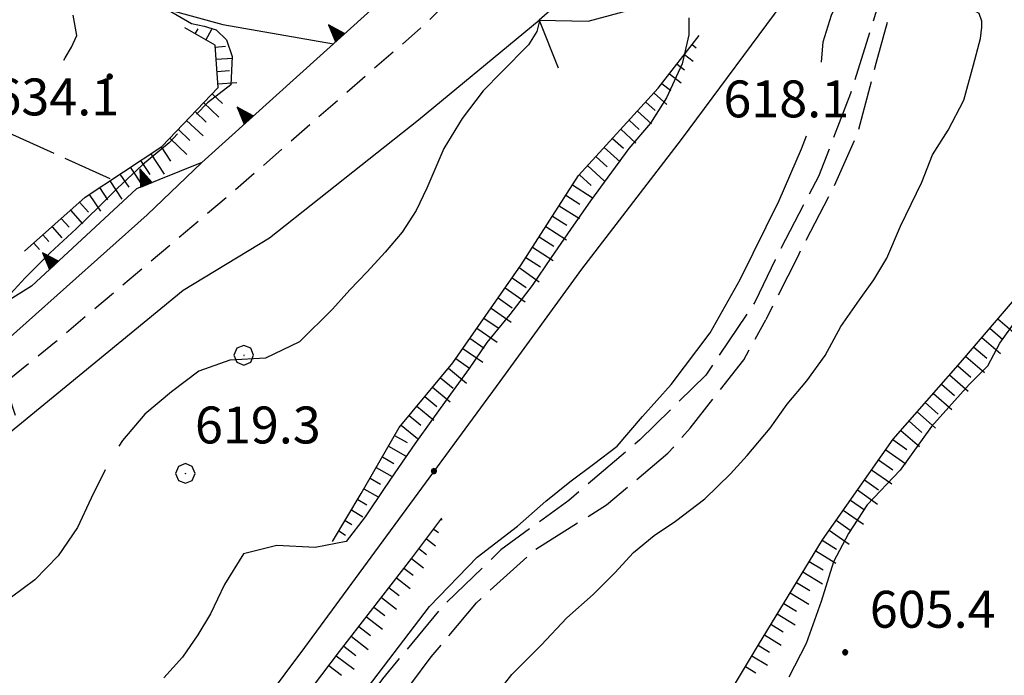
# Model space of a CAD drawing. Extents: x 2590218 to 2595042, y 4499655 to 4503113.
# Drawn here: x 2593640 to 2593840, y 4500637 to 4500770 of the extents above; entities that cross this region are included whole.
import ezdxf

# ---------------------------------------------------------------- set-up
doc = ezdxf.new("R2010")
doc.units = 0
doc.header["$LTSCALE"] = 5
doc.header["$MEASUREMENT"] = 0
for name, pattern in [('102', [2.5, 2, -0.5]), ('106', [1.5, 1, -0.5]), ('506', [5, 2.5, 2.5]), ('701', [2.5, 2, -0.5]), ('LSCA1', [1, -0.5, -0.5])]:
    doc.linetypes.add(name, pattern=pattern)
for name, color, linetype in [('10100000', 1, 'Continuous'), ('10200000', 1, '102'), ('10600000', 1, '106'), ('10800000', 2, 'Continuous'), ('11800000', 1, 'Continuous'), ('30200000', 1, 'Continuous'), ('50600000', 1, '506'), ('60100000', 1, 'LSCA1'), ('70100000', 1, '701'), ('70400000', 1, 'Continuous'), ('80100000', 2, 'Continuous'), ('80200000', 1, 'Continuous'), ('80400000', 1, 'Continuous'), ('A0140000', 2, 'Continuous')]:
    doc.layers.add(name, color=color, linetype=linetype)
doc.styles.get("Standard").update_dxf_attribs({"font": 'romans.shx'})

# ---------------------------------------------------------------- blocks, each defined once
blk = doc.blocks.new('BA1CORT')
at = {"linetype": 'Continuous'}
blk.add_line((0, 0), (0.7, 0), dxfattribs=at)
blk = doc.blocks.new('BA1LUNG')
at = {"linetype": 'Continuous'}
blk.add_line((0, 0), (1, 0), dxfattribs=at)
blk = doc.blocks.new('CERCHIO5')
at = {"linetype": 'Continuous'}
for p, q in [((-0.196, 0.064), (-0.206, 0.001)), ((-0.206, 0.001), (-0.196, -0.062)), ((-0.003, -0.202), (-0.206, 0.001)), ((-0.206, 0.001), (-0.003, 0.001)), ((-0.196, -0.062), (0.022, 0.2)), ((-0.168, 0.12), (-0.196, 0.064)), ((0.162, -0.118), (-0.196, 0.064)), ((-0.196, 0.064), (0.19, -0.062)), ((-0.183, 0.032), (-0.184, 0.013)), ((-0.184, 0.013), (-0.184, -0.047)), ((-0.18, 0.058), (-0.183, 0.032)), ((-0.167, 0.093), (-0.182, 0.091)), ((-0.182, 0.091), (-0.092, 0.063)), ((-0.152, 0.092), (-0.18, 0.058)), ((-0.158, 0.051), (-0.172, 0.001)), ((-0.172, 0.001), (-0.165, -0.077)), ((-0.168, -0.118), (0.094, 0.177)), ((-0.123, 0.166), (-0.168, 0.12)), ((0.19, -0.062), (-0.168, 0.12)), ((-0.168, 0.12), (0, 0)), ((0, 0), (-0.168, -0.118)), ((-0.152, 0.092), (-0.167, 0.093)), ((-0.166, 0.023), (-0.083, 0.112)), ((-0.122, -0.02), (-0.166, 0.023)), ((-0.072, 0.156), (-0.158, 0.051)), ((-0.138, 0.053), (-0.158, -0.016)), ((-0.142, 0.108), (-0.152, 0.092)), ((-0.126, 0.022), (-0.152, 0.092)), ((-0.127, 0.089), (-0.145, 0)), ((-0.145, 0), (-0.12, -0.069)), ((-0.092, 0.063), (-0.144, 0.144)), ((-0.144, 0.144), (-0.002, 0.069)), ((-0.105, 0.116), (-0.142, 0.108)), ((-0.076, 0.082), (-0.138, 0.053)), ((-0.072, 0.156), (-0.127, 0.089)), ((-0.127, 0.089), (-0.123, 0.112)), ((-0.11, -0.009), (-0.127, 0.089)), ((-0.091, -0.032), (-0.126, 0.022)), ((-0.066, 0.194), (-0.123, 0.166)), ((0.06, 0.194), (-0.123, -0.164)), ((-0.123, -0.164), (-0.066, 0.194)), ((-0.003, -0.202), (-0.123, 0.166)), ((-0.123, 0.166), (0.162, -0.118)), ((-0.123, 0.112), (-0.114, 0.138)), ((-0.084, 0.048), (-0.122, -0.02)), ((-0.114, 0.138), (-0.098, 0.178)), ((-0.072, 0.156), (-0.105, 0.116)), ((-0.098, 0.178), (-0.082, 0.172)), ((-0.022, 0.154), (-0.084, 0.048)), ((-0.083, 0.112), (0.009, 0.101)), ((-0.082, 0.172), (-0.032, 0.175)), ((-0.05, 0.134), (-0.076, 0.082)), ((0.022, 0.2), (-0.072, 0.156)), ((-0.032, 0.175), (-0.072, 0.156)), ((-0.003, 0.152), (-0.072, 0.156)), ((-0.051, 0.061), (-0.07, -0.008)), ((-0.068, -0.179), (0.035, 0.008)), ((-0.003, 0.204), (-0.066, 0.194)), ((-0.066, 0.194), (0.116, -0.164)), ((0.012, 0.149), (-0.051, 0.112)), ((-0.051, 0.112), (-0.051, 0.061)), ((-0.016, 0.097), (-0.051, 0.061)), ((-0.051, 0.061), (-0.016, 0.097)), ((-0.04, 0.124), (-0.05, 0.134)), ((-0.032, 0.175), (-0.04, 0.124)), ((0.01, 0.186), (-0.032, 0.175)), ((0, 0.174), (-0.032, 0.175)), ((-0.032, 0.175), (0.012, 0.149)), ((0.006, 0.054), (-0.026, -0.018)), ((0.061, 0.125), (-0.022, 0.154)), ((-0.016, 0.097), (0.034, 0.11)), ((0.065, 0.085), (-0.016, 0.097)), ((-0.003, 0.001), (-0.003, 0.204)), ((0.06, 0.194), (-0.003, 0.204)), ((-0.003, 0.001), (0.06, 0.194)), ((0.116, 0.166), (-0.003, -0.202)), ((0.058, 0.137), (-0.003, 0.152)), ((-0.003, 0.001), (0.197, 0.001)), ((-0.003, 0.001), (-0.003, -0.202)), ((-0.002, 0.069), (0.042, 0.197)), ((0.042, 0.16), (0, 0.174)), ((0.072, 0.053), (0.002, -0.036)), ((0.067, 0.043), (0.006, 0.054)), ((0.009, 0.101), (0.072, 0.053)), ((0.034, 0.11), (0.01, 0.186)), ((0.026, -0.083), (0.079, 0.072)), ((0.147, 0.135), (0.033, 0.066)), ((0.033, 0.066), (0.19, 0.064)), ((0.034, 0.11), (0.093, 0.094)), ((0.074, -0.087), (0.034, 0.11)), ((0.035, 0.008), (0.147, 0.135)), ((0.094, 0.177), (0.038, -0.196)), ((0.042, 0.197), (0.067, 0.101)), ((0.107, 0.137), (0.042, 0.16)), ((0.051, -0.062), (0.106, 0.031)), ((0.118, 0.117), (0.058, 0.137)), ((0.116, 0.166), (0.06, 0.194)), ((0.06, -0.192), (0.116, 0.166)), ((0.162, 0.12), (0.06, -0.192)), ((0.079, 0.072), (0.061, 0.125)), ((0.119, 0.036), (0.065, 0.085)), ((0.065, -0.017), (0.067, 0.043)), ((0.067, 0.101), (0.08, 0.184)), ((0.08, 0.184), (0.195, -0.034)), ((0.093, 0.094), (0.124, 0.053)), ((0.14, 0.07), (0.097, -0.076)), ((0.106, 0.031), (0.14, 0.105)), ((0.158, 0.109), (0.107, 0.137)), ((0.162, 0.12), (0.116, 0.166)), ((0.116, -0.164), (0.162, 0.12)), ((0.116, -0.06), (0.119, 0.036)), ((0.156, 0.064), (0.118, 0.117)), ((0.124, 0.053), (0.124, 0.053)), ((0.124, 0.053), (0.128, -0.03)), ((0.131, -0.07), (0.156, 0.001)), ((0.14, 0.105), (0.14, 0.07)), ((0.162, 0.044), (0.156, 0.064)), ((0.156, 0.001), (0.162, 0.044)), ((0.174, 0.064), (0.158, 0.109)), ((0.19, 0.064), (0.162, 0.12)), ((0.19, 0.064), (0.173, -0.096)), ((0.182, -0.008), (0.174, 0.064)), ((0.2, 0.001), (0.19, 0.064)), ((0.19, -0.062), (0.2, 0.001)), ((-0.196, -0.062), (-0.168, -0.118)), ((0.173, -0.096), (-0.196, -0.062)), ((-0.184, -0.047), (-0.165, -0.099)), ((-0.168, -0.118), (-0.123, -0.164)), ((-0.165, -0.077), (-0.13, -0.127)), ((-0.165, -0.099), (-0.12, -0.15)), ((-0.158, -0.016), (-0.117, -0.042)), ((-0.15, -0.04), (-0.156, -0.11)), ((-0.156, -0.11), (-0.106, -0.134)), ((-0.122, -0.02), (-0.15, -0.04)), ((-0.13, -0.127), (-0.06, -0.146)), ((-0.125, -0.057), (-0.108, -0.025)), ((-0.101, -0.082), (-0.125, -0.057)), ((-0.123, -0.164), (-0.066, -0.192)), ((-0.108, -0.025), (-0.122, -0.02)), ((-0.12, -0.069), (-0.087, -0.093)), ((-0.12, -0.15), (-0.06, -0.163)), ((-0.117, -0.042), (-0.078, -0.017)), ((-0.101, -0.082), (-0.11, -0.009)), ((-0.106, -0.134), (-0.093, -0.156)), ((-0.003, -0.094), (-0.101, -0.082)), ((-0.083, -0.14), (-0.101, -0.082)), ((-0.064, -0.045), (-0.097, -0.097)), ((-0.097, -0.097), (0.026, -0.134)), ((-0.093, -0.156), (-0.091, -0.18)), ((-0.054, -0.075), (-0.091, -0.032)), ((-0.091, -0.18), (-0.054, -0.075)), ((-0.087, -0.093), (-0.028, -0.126)), ((-0.034, -0.151), (-0.083, -0.14)), ((-0.07, -0.008), (-0.042, -0.049)), ((0.038, -0.196), (-0.068, -0.179)), ((-0.066, -0.192), (-0.003, -0.202)), ((0.097, -0.076), (-0.064, -0.045)), ((-0.06, -0.146), (0.011, -0.159)), ((-0.06, -0.163), (-0.032, -0.185)), ((0.002, -0.036), (-0.054, -0.075)), ((0.051, -0.062), (-0.054, -0.075)), ((-0.054, -0.075), (0.051, -0.062)), ((-0.054, -0.075), (-0.049, -0.182)), ((-0.049, -0.182), (0.026, -0.083)), ((-0.042, -0.049), (0.014, -0.064)), ((0.048, -0.128), (-0.034, -0.151)), ((-0.032, -0.185), (0.04, -0.182)), ((-0.028, -0.126), (0.048, -0.128)), ((-0.026, -0.018), (0.022, -0.048)), ((0.136, -0.106), (-0.003, -0.094)), ((-0.003, -0.202), (0.06, -0.192)), ((0.011, -0.159), (0.044, -0.153)), ((0.014, -0.064), (0.048, -0.061)), ((0.022, -0.048), (0.075, -0.075)), ((0.026, -0.134), (0.074, -0.087)), ((0.128, -0.03), (0.035, -0.054)), ((0.035, -0.054), (0.048, -0.128)), ((0.04, -0.182), (0.062, -0.176)), ((0.044, -0.153), (0.098, -0.127)), ((0.048, -0.061), (0.065, -0.017)), ((0.048, -0.128), (0.107, -0.112)), ((0.128, -0.03), (0.051, -0.062)), ((0.06, -0.192), (0.116, -0.164)), ((0.062, -0.176), (0.095, -0.16)), ((0.075, -0.075), (0.152, -0.078)), ((0.095, -0.16), (0.119, -0.147)), ((0.098, -0.127), (0.131, -0.07)), ((0.107, -0.112), (0.116, -0.06)), ((0.116, -0.164), (0.162, -0.118)), ((0.119, -0.147), (0.136, -0.106)), ((0.195, -0.034), (0.128, -0.03)), ((0.152, -0.078), (0.175, -0.074)), ((0.162, -0.118), (0.19, -0.062)), ((0.175, -0.074), (0.182, -0.008))]:
    blk.add_line(p, q, dxfattribs=at)
blk = doc.blocks.new('TRIANG1')
at = {"linetype": 'Continuous'}
for p, q in [((0, 0.7), (-0.25, 0)), ((0, 0.289), (-0.106, 0.404)), ((-0.106, 0.404), (0, 0.322)), ((0, 0.322), (-0.099, 0.423)), ((-0.099, 0.423), (0, 0.354)), ((0, 0.354), (-0.089, 0.45)), ((-0.089, 0.45), (0, 0.381)), ((0, 0.381), (-0.08, 0.477)), ((-0.08, 0.477), (0, 0.42)), ((0, 0.42), (-0.07, 0.503)), ((-0.07, 0.503), (0, 0.453)), ((0, 0.453), (-0.06, 0.531)), ((-0.06, 0.531), (0, 0.494)), ((0, 0.494), (-0.05, 0.561)), ((-0.05, 0.561), (0, 0.526)), ((0, 0.526), (-0.042, 0.582)), ((-0.042, 0.582), (0, 0.555)), ((0, 0.555), (-0.034, 0.604)), ((-0.034, 0.604), (0, 0.585)), ((0, 0.585), (-0.027, 0.623)), ((-0.027, 0.623), (0, 0.612)), ((0, 0.612), (-0.021, 0.642)), ((-0.021, 0.642), (0, 0.642)), ((-0.013, 0.663), (0, 0.674)), ((0, 0.642), (-0.013, 0.663)), ((0.25, 0), (0, 0.7)), ((0, 0.7), (0, 0)), ((0, 0.674), (0, 0.685)), ((0, 0.685), (0, 0.674)), ((0, 0.674), (0, 0.685)), ((0, 0.674), (0, 0.685)), ((0, 0.685), (0, 0.674)), ((0, 0.674), (0, 0.685)), ((0.013, 0.663), (0, 0.674)), ((0, 0.642), (0.013, 0.663)), ((0, 0.612), (0.021, 0.642)), ((0.021, 0.642), (0, 0.642)), ((0, 0.585), (0.027, 0.623)), ((0.027, 0.623), (0, 0.612)), ((0, 0.555), (0.034, 0.604)), ((0.034, 0.604), (0, 0.585)), ((0, 0.526), (0.042, 0.582)), ((0.042, 0.582), (0, 0.555)), ((0, 0.494), (0.05, 0.561)), ((0.05, 0.561), (0, 0.526)), ((0, 0.453), (0.06, 0.531)), ((0.06, 0.531), (0, 0.494)), ((0, 0.42), (0.07, 0.503)), ((0.07, 0.503), (0, 0.453)), ((0, 0.381), (0.08, 0.477)), ((0.08, 0.477), (0, 0.42)), ((0, 0.354), (0.089, 0.45)), ((0.089, 0.45), (0, 0.381)), ((0, 0.322), (0.099, 0.423)), ((0.099, 0.423), (0, 0.354)), ((0, 0.289), (0.106, 0.404)), ((0.106, 0.404), (0, 0.322)), ((-0.25, 0), (0.25, 0)), ((-0.215, 0), (-0.236, 0.038)), ((-0.236, 0.038), (-0.178, 0)), ((-0.178, 0), (-0.227, 0.065)), ((-0.227, 0.065), (-0.141, 0)), ((-0.141, 0), (-0.218, 0.09)), ((-0.218, 0.09), (-0.111, 0)), ((-0.111, 0), (-0.209, 0.114)), ((-0.209, 0.114), (-0.072, 0)), ((-0.072, 0), (-0.201, 0.138)), ((-0.201, 0.138), (-0.042, 0)), ((-0.042, 0), (-0.192, 0.162)), ((-0.192, 0.162), (0, 0)), ((0, 0), (-0.182, 0.19)), ((-0.182, 0.19), (0, 0.038)), ((0, 0.038), (-0.172, 0.218)), ((-0.172, 0.218), (0, 0.077)), ((0, 0.077), (-0.162, 0.246)), ((-0.162, 0.246), (0, 0.112)), ((0, 0.112), (-0.152, 0.274)), ((-0.152, 0.274), (0, 0.147)), ((0, 0.147), (-0.143, 0.301)), ((-0.143, 0.301), (0, 0.182)), ((0, 0.182), (-0.134, 0.325)), ((-0.134, 0.325), (0, 0.215)), ((0, 0.215), (-0.125, 0.349)), ((-0.125, 0.349), (0, 0.256)), ((0, 0.256), (-0.115, 0.379)), ((-0.115, 0.379), (0, 0.289)), ((0, 0.256), (0.115, 0.379)), ((0.115, 0.379), (0, 0.289)), ((0, 0.215), (0.125, 0.349)), ((0.125, 0.349), (0, 0.256)), ((0, 0.182), (0.134, 0.325)), ((0.134, 0.325), (0, 0.215)), ((0, 0.147), (0.143, 0.301)), ((0.143, 0.301), (0, 0.182)), ((0, 0.112), (0.152, 0.274)), ((0.152, 0.274), (0, 0.147)), ((0, 0.077), (0.162, 0.246)), ((0.162, 0.246), (0, 0.112)), ((0, 0.038), (0.172, 0.218)), ((0.172, 0.218), (0, 0.077)), ((0, 0), (0.182, 0.19)), ((0.182, 0.19), (0, 0.038)), ((0.192, 0.162), (0, 0)), ((0.042, 0), (0.192, 0.162)), ((0.201, 0.138), (0.042, 0)), ((0.072, 0), (0.201, 0.138)), ((0.209, 0.114), (0.072, 0)), ((0.111, 0), (0.209, 0.114)), ((0.218, 0.09), (0.111, 0)), ((0.141, 0), (0.218, 0.09)), ((0.227, 0.065), (0.141, 0)), ((0.178, 0), (0.227, 0.065)), ((0.236, 0.038), (0.178, 0)), ((0.215, 0), (0.236, 0.038))]:
    blk.add_line(p, q, dxfattribs=at)
blk = doc.blocks.new('CERCHIO1')
at = {"linetype": 'Continuous'}
for p, q in [((-0.28, 0.28), (-0.397, -0.002)), ((0.003, 0.398), (-0.28, 0.28)), ((0, 0), (-0.002, -0.003)), ((0.002, 0.002), (0, 0)), ((0.005, 0.003), (0.002, 0.002)), ((0.286, 0.28), (0.003, 0.398)), ((0.009, 0.003), (0.005, 0.003)), ((0.011, 0.001), (0.009, 0.003)), ((0.013, -0.001), (0.011, 0.001)), ((0.403, -0.002), (0.286, 0.28)), ((-0.397, -0.002), (-0.28, -0.285)), ((-0.28, -0.285), (0.003, -0.402)), ((-0.002, -0.003), (-0.002, -0.006)), ((-0.002, -0.006), (0, -0.009)), ((0, -0.009), (0.002, -0.011)), ((0.002, -0.011), (0.005, -0.013)), ((0.003, -0.402), (0.286, -0.285)), ((0.005, -0.013), (0.009, -0.012)), ((0.009, -0.012), (0.011, -0.011)), ((0.011, -0.011), (0.013, -0.008)), ((0.014, -0.005), (0.013, -0.001)), ((0.013, -0.008), (0.014, -0.005)), ((0.286, -0.285), (0.403, -0.002))]:
    blk.add_line(p, q, dxfattribs=at)

msp = doc.modelspace()

# ---------------------------------------------------------------- linework, layer by layer
at = {"layer": '10100000', "linetype": 'Continuous', "flags": 128}
for points in [[(2593515.54, 4500588.33), (2593568.14, 4500629.82), (2593610.84, 4500663.98), (2593672.86, 4500714.8), (2593690.39, 4500725.44), (2593720.67, 4500749.43), (2593745.16, 4500769.67)], [(2593249.55, 4500418.56), (2593317.97, 4500462.58), (2593367.76, 4500496.9), (2593410.92, 4500526.43), (2593415.13, 4500535.13), (2593440.25, 4500553.23), (2593447.88, 4500554.02), (2593483.08, 4500581.57), (2593569.96, 4500650.91), (2593610.9, 4500683.79), (2593632.66, 4500700.87), (2593665.53, 4500730.09), (2593676.61, 4500740.77)]]:
    msp.add_lwpolyline(points, dxfattribs=at)
at = {"layer": '10200000', "linetype": '102', "flags": 128}
for points in [[(2593914.3, 4500890.58), (2593897.2, 4500871.65), (2593871.25, 4500843.82), (2593856.13, 4500826.41), (2593842.38, 4500813.36), (2593827.69, 4500797.58), (2593816.95, 4500786.29), (2593813.96, 4500772.57), (2593808.39, 4500754.77), (2593801.88, 4500737.91), (2593793.07, 4500720.98)], [(2593915.16, 4500842.74), (2593913.48, 4500839.54), (2593903.07, 4500827.32), (2593892.9, 4500810.73), (2593886.91, 4500796.27), (2593880.68, 4500781.88), (2593876.52, 4500771.92), (2593872.65, 4500766.74), (2593865.89, 4500764.82), (2593853.63, 4500768.91), (2593847.18, 4500775.35), (2593838.34, 4500780.18), (2593829.57, 4500783.91), (2593823.95, 4500786.34), (2593820.35, 4500784.56), (2593816.87, 4500773.06), (2593813.55, 4500760.88), (2593809.88, 4500746.82), (2593805.03, 4500735.92), (2593797.6, 4500721.55), (2593791.2, 4500708.78)], [(2593793.07, 4500720.98), (2593789.06, 4500712.49), (2593778.99, 4500697.52), (2593765.62, 4500684.41), (2593751.17, 4500672.09), (2593737.38, 4500662.01), (2593725.04, 4500650.04), (2593713.35, 4500635.8), (2593698.22, 4500615.88), (2593689.53, 4500604.08), (2593677.73, 4500588.14), (2593670.9, 4500574.65), (2593667.8, 4500568.2)], [(2593376.17, 4500280.17), (2593377.27, 4500283.07), (2593387.31, 4500292.67), (2593404.13, 4500307.2), (2593425.79, 4500326.93), (2593438.52, 4500338.89), (2593457.73, 4500356.63), (2593474.57, 4500372.25), (2593489.91, 4500386.19), (2593508.04, 4500400.23), (2593525.82, 4500412.33), (2593542.59, 4500424.37), (2593556.7, 4500434.75), (2593569.61, 4500443.91), (2593580.94, 4500446.97), (2593596.24, 4500446.76), (2593609.06, 4500450.95), (2593622.64, 4500462.66), (2593639.49, 4500483.09), (2593649.1, 4500498.23), (2593656.38, 4500513.24), (2593662.91, 4500530.37), (2593667.3, 4500549.63), (2593669.49, 4500557.28), (2593671.63, 4500564.94), (2593676.58, 4500576.12), (2593685.45, 4500589.63), (2593700.61, 4500610.87), (2593713.82, 4500627.72), (2593723.23, 4500640.29), (2593732.45, 4500651.3), (2593744.46, 4500662.19), (2593758.84, 4500671.17), (2593771.31, 4500681.66), (2593775.84, 4500686.78), (2593786.74, 4500700.64), (2593791.2, 4500708.78)]]:
    msp.add_lwpolyline(points, dxfattribs=at)
at = {"layer": '10600000', "linetype": '106', "flags": 128}
msp.add_lwpolyline([(2593747.7, 4500794.58), (2593736.79, 4500783.74), (2593722.04, 4500768.91), (2593682.39, 4500734.29), (2593646.71, 4500704.1), (2593563.64, 4500637.04), (2593475.25, 4500567.66), (2593433.13, 4500533.87), (2593386.81, 4500500.15), (2593308.54, 4500448.22), (2593202.19, 4500378.48), (2593160.41, 4500350.74), (2593132.36, 4500329.89), (2593108.58, 4500308.5), (2593085.01, 4500281.98), (2593058.9, 4500248.35), (2593033.55, 4500205.55), (2593020.27, 4500182.23)], dxfattribs=at)
at = {"layer": '10800000', "linetype": 'Continuous', "flags": 128}
msp.add_lwpolyline([(2593914.28, 4500929.75), (2593899.53, 4500916.02), (2593881.48, 4500899.38), (2593863.37, 4500882.83), (2593845.19, 4500866.34), (2593801.91, 4500823.43), (2593770.81, 4500792.21), (2593745.16, 4500769.67), (2593748.99, 4500760.01)], dxfattribs=at)
at = {"layer": '11800000', "linetype": 'Continuous', "flags": 128}
msp.add_lwpolyline([(2593808.29, 4500792.91), (2593795.98, 4500775.14), (2593773.98, 4500745.41), (2593753.75, 4500719.05), (2593737.16, 4500696.28), (2593697.46, 4500642.16), (2593653.95, 4500583.84), (2593631, 4500552.64), (2593612.54, 4500529.29), (2593594.19, 4500507.72), (2593578.05, 4500492.16), (2593555.16, 4500468.81), (2593519.26, 4500435.29), (2593445.68, 4500368.83), (2593372.17, 4500301.66), (2593313.75, 4500247.97), (2593277.23, 4500214.61), (2593252.48, 4500191.3), (2593226.74, 4500165.13), (2593220.46, 4500158.03)], dxfattribs=at)
at = {"layer": '30200000', "linetype": 'Continuous', "flags": 128}
for points in [[(2593610.35, 4500783.8), (2593613.48, 4500783.1), (2593621.34, 4500781.34), (2593639.75, 4500778.45), (2593661.69, 4500774.06), (2593669.53, 4500771.91), (2593680.86, 4500768.81), (2593703.35, 4500764.9)], [(2593745.16, 4500769.67), (2593755.08, 4500769.45), (2593765.96, 4500772.4), (2593778.44, 4500776.25), (2593787.1, 4500778.57), (2593793.42, 4500779.55)]]:
    msp.add_lwpolyline(points, dxfattribs=at)
at = {"layer": '50600000', "linetype": '506', "flags": 128}
msp.add_lwpolyline([(2593750.35, 4500808.73), (2593745.28, 4500802.73), (2593676.61, 4500740.77), (2593663.38, 4500735.41), (2593642.03, 4500715.61), (2593631.66, 4500709.2), (2593609.87, 4500695.23), (2593601.94, 4500690.56), (2593571.48, 4500665.72)], dxfattribs=at)
at = {"layer": '60100000', "linetype": 'LSCA1', "flags": 128}
for points in [[(2593640.61, 4500722.71), (2593652.94, 4500733.74), (2593668.51, 4500744.02), (2593679.92, 4500756.01), (2593679.3, 4500764.57), (2593673.16, 4500768.1)], [(2593703.15, 4500663.73), (2593709, 4500673.49), (2593716.71, 4500686.88), (2593727.6, 4500700.03), (2593741.49, 4500719.98), (2593753.17, 4500738.1), (2593769.35, 4500755.83), (2593777.63, 4500766.55)], [(2593779.33, 4500625.48), (2593789.68, 4500642.73), (2593802.7, 4500664.08), (2593817.08, 4500684.55), (2593830.75, 4500700.09), (2593844.94, 4500716.73), (2593855.95, 4500730.4), (2593861.48, 4500741.88), (2593863.57, 4500761.76)], [(2593653.1, 4500575.54), (2593668.2, 4500593.84), (2593686.67, 4500617.66), (2593704.6, 4500641.41), (2593719.25, 4500660.33), (2593725.38, 4500668.45)]]:
    msp.add_lwpolyline(points, dxfattribs=at)
at = {"layer": '70100000', "linetype": '701', "flags": 128}
msp.add_lwpolyline([(2593591.88, 4500767.38), (2593658.34, 4500737.3)], dxfattribs=at)
at = {"layer": '80100000', "linetype": 'Continuous', "flags": 128}
for points in [[(2593745.21, 4500769.54), (2593744.67, 4500767.36), (2593742.96, 4500764.67), (2593737.5, 4500759.12), (2593733.75, 4500755.3), (2593729.53, 4500749.73), (2593725.77, 4500743.58), (2593722.35, 4500735.56), (2593720.17, 4500731.02), (2593717.29, 4500726.57), (2593713.88, 4500722.52), (2593710.23, 4500718.54), (2593706.66, 4500714.88), (2593703.17, 4500710.98), (2593696.45, 4500704.34), (2593689.55, 4500700.98), (2593682.31, 4500700.56), (2593675.98, 4500698.35), (2593670.46, 4500694.18), (2593665.02, 4500689.62), (2593660.48, 4500684.27), (2593659.78, 4500683.08)], [(2593657, 4500678.29), (2593654.13, 4500672.57), (2593651.38, 4500666.56), (2593647.46, 4500660.8), (2593642.71, 4500655.92), (2593637.98, 4500652.44), (2593634.57, 4500648.77), (2593631.39, 4500644.79), (2593627.74, 4500640.74), (2593626.98, 4500639.91)]]:
    msp.add_lwpolyline(points, dxfattribs=at)
at = {"layer": '80200000', "linetype": 'Continuous', "flags": 128}
for points in [[(2593802.52, 4500761.18), (2593802.86, 4500765.3), (2593804.56, 4500770.73), (2593807.11, 4500776.49), (2593811.45, 4500782.21), (2593814.59, 4500786.05), (2593817.28, 4500789.93), (2593821.54, 4500795.15), (2593827.21, 4500802.36)], [(2593702.12, 4500791.68), (2593698.46, 4500787.68), (2593695.13, 4500783.78), (2593691.77, 4500778.95), (2593689.67, 4500776.22), (2593686.77, 4500774.55), (2593683.48, 4500773.08), (2593680.38, 4500772.34), (2593675.28, 4500771.97), (2593669.53, 4500771.91), (2593674.54, 4500769.01), (2593677.09, 4500768.45), (2593679.52, 4500767.75), (2593681.66, 4500765.68), (2593682.76, 4500762.33), (2593682.49, 4500756.51), (2593677.77, 4500752.87), (2593675.53, 4500750.59)], [(2593822.88, 4500736.75), (2593825.04, 4500742.29), (2593828.23, 4500747.3), (2593831.42, 4500753.43), (2593833.38, 4500760.62), (2593834.83, 4500765.93), (2593835.08, 4500768.29), (2593835.08, 4500769.5), (2593834.51, 4500771.05), (2593833.14, 4500771.86), (2593830.62, 4500773.09), (2593833.55, 4500773.41), (2593835.21, 4500773.57), (2593836.36, 4500774.23), (2593837.64, 4500775.7), (2593838.04, 4500777.4), (2593838.04, 4500778.71), (2593837.23, 4500780.65)], [(2593648.62, 4500761.58), (2593648.88, 4500762.02), (2593650.13, 4500764.2), (2593651.23, 4500766.6), (2593650.48, 4500770.67)], [(2593775.59, 4500770.16), (2593775.59, 4500766.73), (2593774.23, 4500760.83), (2593771.02, 4500753.93), (2593767.74, 4500748.78), (2593763.38, 4500743.58), (2593755.56, 4500733), (2593751.49, 4500727.17), (2593747.58, 4500721.42), (2593743.74, 4500715.74), (2593739.2, 4500709.84), (2593734.52, 4500704.18), (2593730.92, 4500698.88), (2593727.17, 4500693.67), (2593723.5, 4500688.61), (2593719.91, 4500683.55), (2593716.56, 4500678.8), (2593713.68, 4500674.49), (2593709.77, 4500668.74), (2593705.95, 4500663.76), (2593699.63, 4500662.48), (2593691.87, 4500662.94), (2593685.08, 4500661.2), (2593681.23, 4500654.98), (2593678.4, 4500649.05), (2593675.84, 4500644.74), (2593672.72, 4500640.21), (2593668.91, 4500636.01)], [(2593832.52, 4500695.64), (2593836.3, 4500699.45), (2593838.71, 4500704.05), (2593842.33, 4500709.06), (2593846.2, 4500714.16), (2593849.56, 4500719.52), (2593853.09, 4500724.87), (2593856.8, 4500730.14), (2593859.81, 4500734.81), (2593862.06, 4500739.32), (2593864.23, 4500745.97), (2593865.05, 4500752.36), (2593865.32, 4500754.45), (2593865.41, 4500756.8), (2593865.56, 4500759.24), (2593865.16, 4500760.96), (2593864.44, 4500762.02), (2593862.81, 4500763.42), (2593865.24, 4500763.06), (2593865.81, 4500763), (2593866.28, 4500763.32), (2593866.69, 4500763.98), (2593867.04, 4500765.15)], [(2593671.68, 4500746.58), (2593670, 4500744.77), (2593664.55, 4500740.29), (2593659.41, 4500735.49), (2593655.7, 4500731.75), (2593651.1, 4500727.25), (2593645.8, 4500722.38), (2593640.74, 4500717.34), (2593637.02, 4500713.22), (2593632.82, 4500709.41), (2593628.32, 4500705.61), (2593623.52, 4500702.05), (2593620.72, 4500697.75), (2593626.96, 4500694.84), (2593632, 4500694.35), (2593637.34, 4500693.55), (2593638.67, 4500689.42)], [(2593708.31, 4500631.45), (2593722.84, 4500650.49), (2593732.53, 4500660.54), (2593740.73, 4500666.84), (2593746.5, 4500671.95), (2593751.39, 4500675.89), (2593756.2, 4500679.45), (2593761.01, 4500683.09), (2593766.16, 4500689.12), (2593771.96, 4500695.62), (2593779.88, 4500706.12), (2593785.98, 4500716.95), (2593793.89, 4500733.02), (2593798.46, 4500743.53), (2593799.45, 4500746.18)], [(2593734.86, 4500630.59), (2593739.63, 4500636.72), (2593745.57, 4500642.66), (2593750.8, 4500648.24), (2593756.09, 4500652.96), (2593760.53, 4500657.38), (2593764.34, 4500661.51), (2593768.52, 4500664.93), (2593772.84, 4500667.88), (2593778.84, 4500672.43), (2593784.05, 4500677.46), (2593787.39, 4500681.2), (2593792.08, 4500686.79), (2593795.51, 4500691.63), (2593799.56, 4500696.37), (2593803.23, 4500701.5), (2593806.45, 4500707.43), (2593810.2, 4500712.88), (2593813.16, 4500716.94), (2593815.8, 4500721.32), (2593818.56, 4500727.79), (2593822.88, 4500736.75)], [(2593832.52, 4500695.64), (2593824.88, 4500687.12), (2593818.49, 4500678.22), (2593811.76, 4500671.2), (2593808, 4500665.36), (2593804.94, 4500659.59), (2593802.46, 4500651.55), (2593799.42, 4500642.98), (2593795.88, 4500636.14)]]:
    msp.add_lwpolyline(points, dxfattribs=at)

# ---------------------------------------------------------------- block references
at = {"layer": '50600000', "linetype": 'Continuous'}
for p, xscale, yscale, zscale, rotation in [((2593704.71, 4500766.12), 5.000000000755228, 5.000000000755228, 5.000000000755228, 42.05591115588932), ((2593686.15, 4500749.38), 5.000000000755228, 5.000000000755228, 5.000000000755228, 42.05591115588932), ((2593665.35, 4500736.2), 4.999999999271033, 4.999999999271033, 4.999999999271033, 22.08689955693808), ((2593646.6, 4500719.85), 5.000000000965189, 5.000000000965189, 5.000000000965189, 42.8358485938347)]:
    msp.add_blockref('TRIANG1', p, dxfattribs=dict(at, xscale=xscale, yscale=yscale, zscale=zscale, rotation=rotation))
at = {"layer": '60100000', "linetype": 'Continuous'}
for name, p, xscale, yscale, zscale, rotation in [('BA1CORT', (2593675.25, 4500766.89), 1.733801502016235, 1.733801502016235, 1.733801502016235, 60.09461270514156), ('BA1LUNG', (2593677.42, 4500765.65), 2.50705805038181, 2.50705805038181, 2.50705805038181, 60.09461269071188), ('BA1CORT', (2593679.32, 4500764.23), 3.003550531700332, 3.003550531700332, 3.003550531700332, 4.175012835211635), ('BA1CORT', (2593776.21, 4500764.71), 1.527165388492164, 1.527165388492164, 1.527165388492164, 322.311997330513), ('BA1LUNG', (2593774.68, 4500762.73), 2.240485096464772, 2.240485096464772, 2.240485096464772, 322.3119973789553), ('BA1LUNG', (2593679.5, 4500761.74), 3.369989599866022, 3.369989599866022, 3.369989599866022, 4.175012797711478), ('BA1CORT', (2593773.16, 4500760.75), 2.694727066116946, 2.694727066116946, 2.694727066116946, 322.3119973622693), ('BA1CORT', (2593679.69, 4500759.25), 3.660556453745018, 3.660556453745018, 3.660556453745018, 4.175012838894031), ('BA1LUNG', (2593771.63, 4500758.77), 3.028728266500162, 3.028728266500162, 3.028728266500162, 322.3119973121418), ('BA1LUNG', (2593679.87, 4500756.75), 3.901343831794405, 3.901343831794405, 3.901343831794405, 4.175012820944551), ('BA1CORT', (2593770.1, 4500756.8), 3.293002409254774, 3.293002409254774, 3.293002409254774, 322.3119973498214), ('BA1CORT', (2593678.71, 4500754.74), 4.106939126624781, 4.106939126624781, 4.106939126624781, 316.3978972896336), ('BA1LUNG', (2593768.49, 4500754.88), 3.511693531680005, 3.511693531680005, 3.511693531680005, 317.6106873640387), ('BA1LUNG', (2593676.99, 4500752.93), 4.286329621575286, 4.286329621575286, 4.286329621575286, 316.3978972764283), ('BA1CORT', (2593766.81, 4500753.04), 3.698237068462957, 3.698237068462957, 3.698237068462957, 317.6106873523151), ('BA1CORT', (2593675.27, 4500751.12), 4.445446463536745, 4.445446463536745, 4.445446463536745, 316.397897293912), ('BA1LUNG', (2593765.12, 4500751.19), 3.860884336747975, 3.860884336747975, 3.860884336747975, 317.6106873182203), ('BA1LUNG', (2593673.54, 4500749.31), 4.588410305137515, 4.588410305137515, 4.588410305137515, 316.3978972753017), ('BA1CORT', (2593763.43, 4500749.34), 4.005068170871044, 4.005068170871044, 4.005068170871044, 317.6106873251854), ('BA1CORT', (2593671.82, 4500747.5), 4.718200590525077, 4.718200590525077, 4.718200590525077, 316.3978972862071), ('BA1LUNG', (2593761.75, 4500747.5), 4.134556361221182, 4.134556361221182, 4.134556361221182, 317.6106873417569), ('BA1LUNG', (2593670.09, 4500745.69), 4.83704159001815, 4.83704159001815, 4.83704159001815, 316.3978972688482), ('BA1CORT', (2593760.06, 4500745.65), 4.252069399506163, 4.252069399506163, 4.252069399506163, 317.6106873021245), ('BA1LUNG', (2593666.25, 4500742.53), 4.949959988633548, 4.949959988633548, 4.949959988633548, 303.4371133167503), ('BA1CORT', (2593668.34, 4500743.91), 4.94663782179606, 4.94663782179606, 4.94663782179606, 303.4371133256607), ('BA1LUNG', (2593758.38, 4500743.81), 4.35963593561088, 4.35963593561088, 4.35963593561088, 317.6106873193996), ('BA1CORT', (2593664.17, 4500741.16), 4.84063201205533, 4.84063201205533, 4.84063201205533, 303.4371133279333), ('BA1CORT', (2593756.69, 4500741.96), 4.458809138560548, 4.458809138560548, 4.458809138560548, 317.6106873258997), ('BA1CORT', (2593659.99, 4500738.4), 4.592692245278651, 4.592692245278651, 4.592692245278651, 303.4371133039589), ('BA1LUNG', (2593662.08, 4500739.78), 4.722106402841915, 4.722106402841915, 4.722106402841915, 303.437113309337), ('BA1LUNG', (2593755.01, 4500740.11), 4.550804578352073, 4.550804578352073, 4.550804578352073, 317.6106873272034), ('BA1LUNG', (2593657.91, 4500737.02), 4.450184697605419, 4.450184697605419, 4.450184697605419, 303.4371133133951), ('BA1CORT', (2593753.32, 4500738.27), 4.636591499225028, 4.636591499225028, 4.636591499225028, 317.6106873286191), ('BA1LUNG', (2593653.74, 4500734.27), 4.112960702202898, 4.112960702202898, 4.112960702202898, 303.4371132898487), ('BA1CORT', (2593655.82, 4500735.65), 4.291632991565674, 4.291632991565674, 4.291632991565674, 303.4371133163655), ('BA1LUNG', (2593751.94, 4500736.19), 4.71695517021859, 4.71695517021859, 4.71695517021859, 327.2017095980892), ('BA1CORT', (2593651.79, 4500732.71), 3.908308604786781, 3.908308604786781, 3.908308604786781, 311.8196264726764), ('BA1CORT', (2593750.58, 4500734.09), 4.792540703924116, 4.792540703924116, 4.792540703924116, 327.2017095984982), ('BA1LUNG', (2593649.92, 4500731.05), 3.668814783718026, 3.668814783718026, 3.668814783718026, 311.8196265237659), ('BA1LUNG', (2593749.23, 4500731.98), 4.863884539106108, 4.863884539106108, 4.863884539106108, 327.2017096000387), ('BA1CORT', (2593648.06, 4500729.38), 3.380131592221904, 3.380131592221904, 3.380131592221904, 311.8196264837835), ('BA1CORT', (2593747.88, 4500729.88), 4.931437549454071, 4.931437549454071, 4.931437549454071, 327.2017096114976), ('BA1LUNG', (2593646.2, 4500727.71), 3.016689400472458, 3.016689400472458, 3.016689400472458, 311.8196264892816), ('BA1LUNG', (2593746.52, 4500727.78), 4.995582345201849, 4.995582345201849, 4.995582345201849, 327.2017095913297), ('BA1LUNG', (2593642.47, 4500724.38), 1.765925203382223, 1.765925203382223, 1.765925203382223, 311.8196264869666), ('BA1CORT', (2593644.34, 4500726.04), 2.525707798877532, 2.525707798877532, 2.525707798877532, 311.8196265132972), ('BA1CORT', (2593745.17, 4500725.68), 4.99999999933952, 4.99999999933952, 4.99999999933952, 327.2017095988848), ('BA1LUNG', (2593743.81, 4500723.58), 4.99999999933952, 4.99999999933952, 4.99999999933952, 327.2017095988848), ('BA1CORT', (2593742.46, 4500721.48), 4.99999999933952, 4.99999999933952, 4.99999999933952, 327.2017095988848), ('BA1LUNG', (2593741.08, 4500719.39), 5.000000000818114, 5.000000000818114, 5.000000000818114, 325.147409730421), ('BA1CORT', (2593739.65, 4500717.34), 5.000000000818114, 5.000000000818114, 5.000000000818114, 325.147409730421), ('BA1LUNG', (2593738.23, 4500715.29), 5.000000000818114, 5.000000000818114, 5.000000000818114, 325.147409730421), ('BA1CORT', (2593736.8, 4500713.24), 5.000000000818114, 5.000000000818114, 5.000000000818114, 325.147409730421), ('BA1LUNG', (2593735.37, 4500711.18), 5.000000000818114, 5.000000000818114, 5.000000000818114, 325.147409730421), ('BA1CORT', (2593733.94, 4500709.13), 5.000000000818114, 5.000000000818114, 5.000000000818114, 325.147409730421), ('BA1LUNG', (2593838.32, 4500708.96), 5.000000000623908, 5.000000000623908, 5.000000000623908, 319.5357198853294), ('BA1LUNG', (2593732.51, 4500707.08), 5.000000000818114, 5.000000000818114, 5.000000000818114, 325.147409730421), ('BA1CORT', (2593836.69, 4500707.06), 5.000000000623908, 5.000000000623908, 5.000000000623908, 319.5357198853294), ('BA1CORT', (2593731.08, 4500705.03), 5.000000000818114, 5.000000000818114, 5.000000000818114, 325.147409730421), ('BA1LUNG', (2593835.07, 4500705.16), 5.000000000623908, 5.000000000623908, 5.000000000623908, 319.5357198853294), ('BA1LUNG', (2593729.65, 4500702.98), 4.936083354756152, 4.936083354756152, 4.936083354756152, 325.1474097411523), ('BA1CORT', (2593833.45, 4500703.26), 5.000000000623908, 5.000000000623908, 5.000000000623908, 319.5357198853294), ('BA1CORT', (2593728.23, 4500700.93), 4.868783319470966, 4.868783319470966, 4.868783319470966, 325.147409753554), ('BA1LUNG', (2593831.83, 4500701.35), 5.000000000623908, 5.000000000623908, 5.000000000623908, 319.5357198853294), ('BA1LUNG', (2593726.7, 4500698.95), 4.797721598157218, 4.797721598157218, 4.797721598157218, 320.3637251852883), ('BA1CORT', (2593830.19, 4500699.46), 5.000000001155973, 5.000000001155973, 5.000000001155973, 318.6716687656044), ('BA1CORT', (2593725.11, 4500697.02), 4.7224526577825, 4.7224526577825, 4.7224526577825, 320.3637251762001), ('BA1LUNG', (2593828.54, 4500697.58), 5.000000001155973, 5.000000001155973, 5.000000001155973, 318.6716687656044), ('BA1LUNG', (2593723.51, 4500695.09), 4.642446789767133, 4.642446789767133, 4.642446789767133, 320.3637251634485), ('BA1CORT', (2593826.89, 4500695.71), 5.000000001155973, 5.000000001155973, 5.000000001155973, 318.6716687656044), ('BA1CORT', (2593721.92, 4500693.17), 4.55706748966666, 4.55706748966666, 4.55706748966666, 320.363725142494), ('BA1LUNG', (2593825.24, 4500693.83), 5.000000001155973, 5.000000001155973, 5.000000001155973, 318.6716687656044), ('BA1LUNG', (2593720.32, 4500691.24), 4.465540670329005, 4.465540670329005, 4.465540670329005, 320.3637251454176), ('BA1CORT', (2593823.59, 4500691.95), 5.000000001155973, 5.000000001155973, 5.000000001155973, 318.6716687656044), ('BA1CORT', (2593718.73, 4500689.32), 4.366911886018313, 4.366911886018313, 4.366911886018313, 320.3637251744992), ('BA1LUNG', (2593821.94, 4500690.07), 5.000000001155973, 5.000000001155973, 5.000000001155973, 318.6716687656044), ('BA1LUNG', (2593717.13, 4500687.39), 4.259985582283212, 4.259985582283212, 4.259985582283212, 320.3637251835925), ('BA1LUNG', (2593818.64, 4500686.32), 5.000000001155973, 5.000000001155973, 5.000000001155973, 318.6716687656044), ('BA1CORT', (2593820.29, 4500688.2), 5.000000001155973, 5.000000001155973, 5.000000001155973, 318.6716687656044), ('BA1CORT', (2593715.79, 4500685.29), 4.143236318035162, 4.143236318035162, 4.143236318035162, 330.0651774524865), ('BA1CORT', (2593817, 4500684.43), 4.999999999020904, 4.999999999020904, 4.999999999020904, 324.9203420988904), ('BA1LUNG', (2593714.55, 4500683.12), 4.014675027803655, 4.014675027803655, 4.014675027803655, 330.0651774548739), ('BA1LUNG', (2593815.56, 4500682.39), 4.999999999020904, 4.999999999020904, 4.999999999020904, 324.9203420988904), ('BA1CORT', (2593713.3, 4500680.96), 3.871639710254075, 3.871639710254075, 3.871639710254075, 330.0651774807145), ('BA1CORT', (2593814.12, 4500680.34), 4.999999999020904, 4.999999999020904, 4.999999999020904, 324.9203420988904), ('BA1LUNG', (2593712.05, 4500678.79), 3.71045287733728, 3.71045287733728, 3.71045287733728, 330.065177449722), ('BA1LUNG', (2593812.69, 4500678.3), 4.999999999020904, 4.999999999020904, 4.999999999020904, 324.9203420988904), ('BA1CORT', (2593710.8, 4500676.63), 3.525828703491634, 3.525828703491634, 3.525828703491634, 330.0651774794557), ('BA1LUNG', (2593709.56, 4500674.46), 3.30977253673479, 3.30977253673479, 3.30977253673479, 330.0651774591381), ('BA1CORT', (2593811.25, 4500676.25), 4.999999999020904, 4.999999999020904, 4.999999999020904, 324.9203420988904), ('BA1CORT', (2593708.29, 4500672.3), 3.04934082676171, 3.04934082676171, 3.04934082676171, 329.0664532244389), ('BA1LUNG', (2593809.81, 4500674.2), 4.999999999020904, 4.999999999020904, 4.999999999020904, 324.9203420988904), ('BA1CORT', (2593808.38, 4500672.16), 4.999999999020904, 4.999999999020904, 4.999999999020904, 324.9203420988904), ('BA1LUNG', (2593707, 4500670.16), 2.721466280905134, 2.721466280905134, 2.721466280905134, 329.0664532401535), ('BA1LUNG', (2593725.24, 4500668.27), 0.265465621824381, 0.265465621824381, 0.265465621824381, 322.9533718617125), ('BA1LUNG', (2593806.94, 4500670.11), 4.999999999020904, 4.999999999020904, 4.999999999020904, 324.9203420988904), ('BA1CORT', (2593705.72, 4500668.02), 2.278533751079851, 2.278533751079851, 2.278533751079851, 329.0664531915971), ('BA1CORT', (2593723.74, 4500666.27), 1.674771548871518, 1.674771548871518, 1.674771548871518, 322.9533717852527), ('BA1CORT', (2593805.5, 4500668.07), 4.999999999020904, 4.999999999020904, 4.999999999020904, 324.9203420988904), ('BA1LUNG', (2593704.43, 4500665.87), 1.593105971799203, 1.593105971799203, 1.593105971799203, 329.066453279944), ('BA1LUNG', (2593722.23, 4500664.28), 2.326806982269276, 2.326806982269276, 2.326806982269276, 322.9533718057601), ('BA1LUNG', (2593804.07, 4500666.02), 4.936083357197727, 4.936083357197727, 4.936083357197727, 324.9203420796535), ('BA1CORT', (2593720.72, 4500662.28), 2.755730726909899, 2.755730726909899, 2.755730726909899, 322.9533717940605), ('BA1CORT', (2593802.64, 4500663.97), 4.86878332012383, 4.86878332012383, 4.86878332012383, 328.6189798873687), ('BA1LUNG', (2593719.22, 4500660.29), 3.075898574006333, 3.075898574006333, 3.075898574006333, 322.2556375675678), ('BA1LUNG', (2593801.34, 4500661.84), 4.797721600247243, 4.797721600247243, 4.797721600247243, 328.6189798925994), ('BA1CORT', (2593717.69, 4500658.31), 3.331453841868442, 3.331453841868442, 3.331453841868442, 322.2556375676066), ('BA1CORT', (2593800.03, 4500659.7), 4.722452657249271, 4.722452657249271, 4.722452657249271, 328.6189799153597), ('BA1LUNG', (2593716.16, 4500656.33), 3.54414657783598, 3.54414657783598, 3.54414657783598, 322.2556375741972), ('BA1LUNG', (2593798.73, 4500657.57), 4.642446788831977, 4.642446788831977, 4.642446788831977, 328.6189798834047), ('BA1CORT', (2593714.63, 4500654.36), 3.726310727709252, 3.726310727709252, 3.726310727709252, 322.255637548883), ('BA1CORT', (2593797.43, 4500655.43), 4.557067490243684, 4.557067490243684, 4.557067490243684, 328.6189799105322), ('BA1LUNG', (2593713.1, 4500652.38), 3.885620058430297, 3.885620058430297, 3.885620058430297, 322.2556376118926), ('BA1LUNG', (2593796.13, 4500653.3), 4.465540668755771, 4.465540668755771, 4.465540668755771, 328.6189799228735), ('BA1CORT', (2593711.57, 4500650.4), 4.027175387505038, 4.027175387505038, 4.027175387505038, 322.2556375709837), ('BA1CORT', (2593794.83, 4500651.16), 4.366911887197589, 4.366911887197589, 4.366911887197589, 328.6189799076639), ('BA1LUNG', (2593710.04, 4500648.43), 4.154540046748208, 4.154540046748208, 4.154540046748208, 322.2556376130684), ('BA1LUNG', (2593793.52, 4500649.03), 4.259985581903514, 4.259985581903514, 4.259985581903514, 328.6189799219989), ('BA1CORT', (2593708.51, 4500646.45), 4.270301764154778, 4.270301764154778, 4.270301764154778, 322.2556375925157), ('BA1CORT', (2593792.22, 4500646.9), 4.143236319357507, 4.143236319357507, 4.143236319357507, 328.618979895124), ('BA1LUNG', (2593706.98, 4500644.47), 4.376399216542621, 4.376399216542621, 4.376399216542621, 322.2556375609195), ('BA1LUNG', (2593790.92, 4500644.76), 4.014675025365194, 4.014675025365194, 4.014675025365194, 328.6189799243926), ('BA1CORT', (2593705.44, 4500642.49), 4.474322429013451, 4.474322429013451, 4.474322429013451, 322.2556375692586), ('BA1CORT', (2593789.62, 4500642.63), 3.87163971188557, 3.87163971188557, 3.87163971188557, 329.0313591453537), ('BA1LUNG', (2593703.93, 4500640.51), 4.565241357886233, 4.565241357886233, 4.565241357886233, 322.9491162146571), ('BA1LUNG', (2593788.33, 4500640.48), 3.710452877384202, 3.710452877384202, 3.710452877384202, 329.0313591696865), ('BA1CORT', (2593702.42, 4500638.51), 4.650091477803795, 4.650091477803795, 4.650091477803795, 322.9491162441214), ('BA1CORT', (2593787.05, 4500638.34), 3.525828705175584, 3.525828705175584, 3.525828705175584, 329.0313592051495)]:
    msp.add_blockref(name, p, dxfattribs=dict(at, xscale=xscale, yscale=yscale, zscale=zscale, rotation=rotation))
at = {"layer": '70400000', "linetype": 'Continuous', "xscale": 5, "yscale": 5, "zscale": 5}
for p in [(2593685.13, 4500701.6), (2593673.26, 4500677.58)]:
    msp.add_blockref('CERCHIO1', p, dxfattribs=at)
at = {"layer": '80400000', "linetype": 'Continuous', "xscale": 2.5, "yscale": 2.5, "zscale": 2.5}
for p in [(2593657.9, 4500758.21), (2593723.77, 4500678.04), (2593807.32, 4500641.21)]:
    msp.add_blockref('CERCHIO5', p, dxfattribs=at)

# ---------------------------------------------------------------- texts
at = {"layer": 'A0140000', "linetype": 'Continuous'}
for s, p in [('634.1', (2593634.28, 4500750.33)), ('618.1', (2593782.57, 4500749.93)), ('619.3', (2593675.22, 4500683.66)), ('605.4', (2593812.32, 4500646.21))]:
    msp.add_text(s, height=7.5, dxfattribs=at).set_placement(p)

doc.saveas('drawing.dxf')
